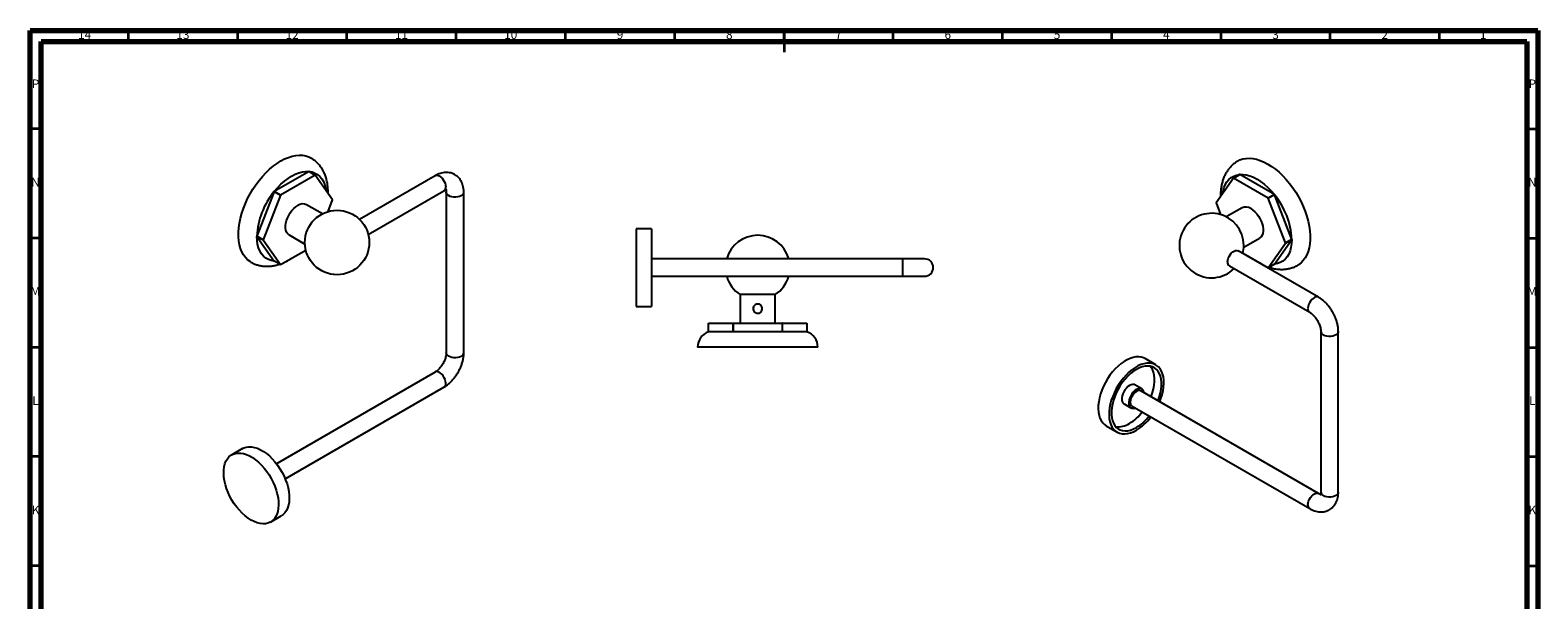
# Model space of a CAD drawing. Units: millimetres. Extents: x 5 to 695, y 5 to 695.
# Drawn here: x 5 to 695, y 434 to 695 of the extents above; entities that cross this region are included whole.
import ezdxf

# ---------------------------------------------------------------- set-up
doc = ezdxf.new("R2010")
doc.units = ezdxf.units.MM
doc.styles.add('SLDTEXTSTYLE0', font='TXT', dxfattribs={"width": 0.75})

msp = doc.modelspace()

# ---------------------------------------------------------------- linework, layer by layer
at = {"color": 7, "linetype": 'Continuous', "lineweight": 70}
for p, q in [((5, 5), (5, 695)), ((5, 695), (695, 695)), ((10, 10), (10, 690)), ((10, 690), (690, 690)), ((690, 690), (690, 10)), ((695, 695), (695, 5))]:
    msp.add_line(p, q, dxfattribs=at)
at = {"color": 7, "linetype": 'Continuous', "lineweight": 35}
for p, q in [((50, 690), (50, 695)), ((100, 690), (100, 695)), ((150, 690), (150, 695)), ((200, 690), (200, 695)), ((250, 690), (250, 695)), ((300, 690), (300, 695)), ((350, 695), (350, 685)), ((350, 690), (350, 695)), ((400, 690), (400, 695)), ((450, 690), (450, 695)), ((500, 690), (500, 695)), ((550, 690), (550, 695)), ((600, 690), (600, 695)), ((650, 690), (650, 695)), ((10, 650), (5, 650)), ((690, 650), (695, 650)), ((10, 600), (5, 600)), ((690, 600), (695, 600)), ((10, 550), (5, 550)), ((690, 550), (695, 550)), ((10, 500), (5, 500)), ((690, 500), (695, 500)), ((10, 450), (5, 450)), ((690, 450), (695, 450))]:
    msp.add_line(p, q, dxfattribs=at)
at = {"color": 7, "linetype": 'Continuous', "lineweight": 25}
for p, q in [((132.62, 630.48), (116.74, 621.32)), ((135.44, 628.85), (119.57, 619.69)), ((132.62, 630.48), (135.44, 628.85)), ((135.48, 628.85), (132.65, 630.48)), ((143.42, 617.55), (135.48, 628.85)), ((190.38, 628.53), (155.76, 608.54)), ((558.5, 629.07), (555.67, 627.43)), ((555.71, 627.44), (558.54, 629.07)), ((574.41, 619.91), (558.54, 629.07)), ((116.71, 621.27), (108.77, 600.82)), ((116.71, 621.27), (119.53, 619.64)), ((119.57, 619.69), (116.74, 621.32)), ((159.76, 601.61), (194.38, 621.6)), ((555.67, 627.43), (547.74, 616.14)), ((571.58, 618.27), (555.71, 627.44)), ((119.53, 619.64), (111.6, 599.18)), ((138.73, 611.1), (131.51, 615.27)), ((141.34, 612.14), (143.42, 617.51)), ((195.45, 620.98), (195.45, 547.49)), ((203.45, 547.49), (203.45, 620.98)), ((547.74, 616.09), (549.82, 610.73)), ((574.41, 619.91), (571.58, 618.27)), ((571.62, 618.23), (574.45, 619.86)), ((579.56, 597.77), (571.62, 618.23)), ((582.39, 599.41), (574.45, 619.86)), ((559.65, 613.86), (552.42, 609.69)), ((111.6, 599.18), (108.77, 600.82)), ((108.77, 600.77), (111.6, 599.14)), ((108.77, 600.77), (116.71, 589.48)), ((123.51, 601.42), (130.73, 597.25)), ((289.32, 604.25), (282.32, 604.25)), ((282.32, 604.25), (282.32, 586.5)), ((289.32, 604.25), (289.32, 586.5)), ((111.6, 599.14), (119.53, 587.84)), ((119.57, 587.84), (131.13, 594.51)), ((594.61, 572.95), (557.84, 594.17)), ((560.42, 595.84), (567.65, 600)), ((571.62, 586.43), (579.56, 597.73)), ((574.45, 588.06), (582.39, 599.36)), ((582.39, 599.41), (579.56, 597.77)), ((579.56, 597.73), (582.39, 599.36)), ((119.53, 587.84), (116.71, 589.48)), ((404.32, 590.5), (289.32, 590.5)), ((414.32, 590.5), (404.32, 590.5)), ((553.84, 587.25), (590.61, 566.02)), ((560.03, 593.1), (571.58, 586.43)), ((574.45, 588.06), (571.62, 586.43)), ((282.32, 586.5), (282.32, 568.75)), ((289.32, 586.5), (289.32, 568.75)), ((289.32, 582.5), (404.32, 582.5)), ((404.32, 582.5), (414.32, 582.5)), ((329.97, 574.11), (329.97, 561.11)), ((345.97, 574.11), (329.97, 574.11)), ((345.97, 561.11), (345.97, 574.11)), ((282.32, 568.75), (289.32, 568.75)), ((335.92, 568.07), (336.25, 568.08)), ((335.93, 567.32), (336.25, 567.33)), ((335.96, 568.32), (336.25, 568.33)), ((335.99, 567.07), (336.25, 567.08)), ((336.25, 568.33), (336, 568.4)), ((336, 567), (336.25, 567.08)), ((336.25, 568.08), (336.25, 568.33)), ((336.25, 567.08), (336.25, 567.33)), ((339.85, 568.56), (339.69, 568.5)), ((339.69, 568.5), (339.87, 568.51)), ((339.69, 568.5), (339.69, 568.25)), ((339.69, 568.25), (339.98, 568.27)), ((339.69, 567.5), (340.05, 567.52)), ((339.69, 567.5), (339.69, 567.25)), ((339.69, 567.25), (340, 567.27)), ((339.69, 567.25), (339.97, 567.18)), ((315.47, 557.11), (315.47, 561.11)), ((315.47, 561.11), (326.69, 561.11)), ((326.69, 561.11), (326.69, 557.11)), ((326.74, 561.11), (326.69, 561.11)), ((326.74, 557.11), (326.74, 561.11)), ((326.74, 561.11), (349.19, 561.11)), ((349.19, 561.11), (349.19, 557.11)), ((349.24, 561.11), (349.19, 561.11)), ((349.24, 557.11), (349.24, 561.11)), ((349.24, 561.11), (360.47, 561.11)), ((360.47, 561.11), (360.47, 557.11)), ((326.69, 557.11), (315.47, 557.11)), ((326.74, 557.11), (326.69, 557.11)), ((349.19, 557.11), (326.74, 557.11)), ((349.24, 557.11), (349.19, 557.11)), ((360.47, 557.11), (349.24, 557.11)), ((595.68, 557.24), (595.68, 483.75)), ((603.68, 483.75), (603.68, 557.24)), ((337.97, 550.11), (310.47, 550.11)), ((365.47, 550.11), (337.97, 550.11)), ((190.38, 538.71), (117.71, 496.76)), ((520.17, 541.98), (515.22, 544.84)), ((121.71, 489.83), (194.38, 531.78)), ((513.79, 530.94), (510.61, 532.77)), ((594.61, 483.13), (513.29, 530.07)), ((505.61, 524.11), (508.79, 522.28)), ((509.29, 523.14), (590.61, 476.2)), ((497.47, 514.09), (502.42, 511.23)), ((102.19, 503.68), (97.24, 500.82)), ((114.99, 470.07), (119.94, 472.93))]:
    msp.add_line(p, q, dxfattribs=at)
at = {"color": 8, "linetype": 'Continuous', "lineweight": 25}
msp.add_line((404.32, 582.5), (404.32, 590.5), dxfattribs=at)
at = {"color": 7, "linetype": 'Continuous', "lineweight": 25, "flags": 128}
for points in [[(105.98, 589.02), (105.67, 589.2), (104.53, 590.06), (103.5, 591.1), (102.61, 592.31), (101.85, 593.69), (101.24, 595.22), (100.77, 596.89), (100.46, 598.7), (100.3, 600.61), (100.3, 602.63), (100.46, 604.73), (100.77, 606.89), (101.24, 609.1), (101.85, 611.34), (102.61, 613.59), (103.5, 615.84), (104.53, 618.06), (105.67, 620.24), (106.94, 622.36), (108.3, 624.4), (109.76, 626.35), (111.29, 628.2), (112.9, 629.91), (114.56, 631.49), (116.26, 632.93), (117.99, 634.19), (119.73, 635.29), (121.47, 636.21), (123.2, 636.93), (124.9, 637.47), (126.56, 637.8), (128.17, 637.94), (129.7, 637.87), (131.16, 637.6), (132.52, 637.13), (133.47, 636.65)], [(557.68, 635.24), (558.63, 635.72), (560, 636.19), (561.45, 636.46), (562.99, 636.53), (564.59, 636.39), (566.25, 636.06), (567.95, 635.52), (569.68, 634.79), (571.43, 633.88), (573.17, 632.78), (574.9, 631.51), (576.6, 630.08), (578.26, 628.5), (579.86, 626.78), (581.4, 624.94), (582.85, 622.99), (584.22, 620.95), (585.48, 618.83), (586.63, 616.65), (587.65, 614.43), (588.55, 612.18), (589.31, 609.93), (589.92, 607.69), (590.38, 605.48), (590.69, 603.31), (590.85, 601.22), (590.85, 599.2), (590.69, 597.29), (590.38, 595.48), (589.92, 593.81), (589.31, 592.28), (588.55, 590.9), (587.65, 589.68), (586.63, 588.65), (585.48, 587.79), (585.18, 587.61)], [(116.74, 621.32), (118.22, 623.04), (119.77, 624.62), (121.38, 626.05), (123.02, 627.29), (124.68, 628.35), (126.34, 629.21), (127.98, 629.86), (129.58, 630.29), (131.13, 630.5), (132.62, 630.48)], [(132.65, 630.48), (134.04, 630.24), (135.33, 629.77), (136.51, 629.09), (137.55, 628.21), (138.46, 627.12), (139.21, 625.84), (139.81, 624.4), (140.24, 622.79), (140.41, 621.84)], [(550.75, 620.43), (550.92, 621.38), (551.35, 622.99), (551.94, 624.43), (552.7, 625.71), (553.6, 626.79), (554.65, 627.68), (555.82, 628.36), (557.11, 628.82), (558.5, 629.07)], [(558.54, 629.07), (560.02, 629.08), (561.57, 628.87), (563.18, 628.44), (564.82, 627.8), (566.48, 626.94), (568.13, 625.88), (569.78, 624.63), (571.38, 623.21), (572.93, 621.63), (574.41, 619.91)], [(123.51, 601.42), (123.35, 601.52), (122.77, 602.04), (122.33, 602.73), (122.02, 603.58), (121.87, 604.55), (121.87, 605.63), (122.02, 606.78), (122.33, 607.98), (122.77, 609.18), (123.35, 610.37), (124.03, 611.49), (124.81, 612.54), (125.67, 613.46), (126.58, 614.25), (127.51, 614.88)], [(563.65, 613.47), (564.58, 612.84), (565.48, 612.05), (566.34, 611.12), (567.12, 610.08), (567.81, 608.95), (568.38, 607.77), (568.83, 606.57), (569.13, 605.37), (569.28, 604.22), (569.28, 603.14), (569.13, 602.16), (568.83, 601.32), (568.38, 600.63), (567.81, 600.11), (567.65, 600)], [(116.71, 589.48), (115.31, 589.72), (114.02, 590.18), (112.85, 590.86), (111.8, 591.75), (110.9, 592.84), (110.15, 594.11), (109.55, 595.56), (109.12, 597.16), (108.86, 598.91), (108.77, 600.77)], [(553.01, 589.08), (553.09, 589.87), (553.31, 590.72), (553.67, 591.56), (554.15, 592.35), (554.72, 593.06), (555.35, 593.64), (556.01, 594.06), (556.65, 594.31), (557.26, 594.35), (557.78, 594.21), (557.84, 594.17)], [(582.39, 599.36), (582.3, 597.49), (582.03, 595.75), (581.6, 594.15), (581.01, 592.7), (580.25, 591.43), (579.35, 590.34), (578.3, 589.45), (577.13, 588.77), (575.84, 588.31), (574.45, 588.06)], [(515.22, 544.84), (514.59, 545.15), (513.5, 545.5), (512.32, 545.66), (511.07, 545.62), (509.76, 545.38), (508.41, 544.95), (507.03, 544.33), (505.65, 543.54), (504.28, 542.57), (502.93, 541.44), (501.62, 540.17), (500.37, 538.76), (499.19, 537.25), (498.1, 535.64), (497.11, 533.95), (496.23, 532.21), (495.47, 530.44), (494.85, 528.65), (494.36, 526.88), (494.03, 525.13), (493.84, 523.44), (493.8, 521.82), (493.91, 520.3), (494.18, 518.88), (494.59, 517.6), (495.14, 516.45), (495.84, 515.47), (496.66, 514.66), (497.47, 514.09)], [(521.94, 525.08), (522.49, 526.53), (523.05, 528.31), (523.46, 530.07), (523.73, 531.79), (523.84, 533.45), (523.8, 535.02), (523.61, 536.5), (523.27, 537.85), (522.79, 539.06), (522.16, 540.13), (521.41, 541.03), (520.53, 541.75), (519.54, 542.29), (518.44, 542.65), (517.27, 542.8), (516.02, 542.76), (514.71, 542.52), (513.36, 542.1), (511.98, 541.48), (510.6, 540.68), (509.23, 539.71), (507.88, 538.58), (506.57, 537.31), (505.32, 535.9), (504.14, 534.39), (503.05, 532.78), (502.06, 531.09), (501.18, 529.35), (500.42, 527.58), (499.8, 525.79), (499.31, 524.02), (498.97, 522.27), (498.78, 520.58), (498.75, 518.96), (498.86, 517.44), (499.13, 516.02), (499.54, 514.74), (500.09, 513.6), (500.79, 512.61), (501.6, 511.8), (502.54, 511.17), (503.58, 510.72), (504.72, 510.46), (505.94, 510.41), (507.22, 510.55), (508.55, 510.88), (509.91, 511.4), (511.29, 512.11), (511.29, 512.11)], [(521.17, 525.52), (521.24, 525.72), (521.84, 527.44), (522.3, 529.16), (522.61, 530.84), (522.76, 532.46), (522.76, 534), (522.61, 535.44), (522.3, 536.77), (521.84, 537.95), (521.24, 538.99), (520.51, 539.85), (519.65, 540.54), (518.68, 541.03), (517.61, 541.34), (516.45, 541.44), (515.22, 541.34), (513.94, 541.05), (512.63, 540.56), (511.29, 539.88), (509.96, 539.02), (508.64, 537.99), (507.36, 536.81), (506.14, 535.49), (504.98, 534.05), (503.91, 532.51), (502.94, 530.89), (502.08, 529.21), (501.34, 527.5), (500.74, 525.77), (500.29, 524.06), (499.98, 522.38), (499.82, 520.76), (499.82, 519.21), (499.98, 517.77), (500.29, 516.45), (500.74, 515.26), (501.34, 514.23), (502.08, 513.36), (502.94, 512.68), (503.91, 512.18), (504.98, 511.88), (506.14, 511.77), (507.36, 511.87), (508.64, 512.17), (509.96, 512.66), (511.29, 513.34), (511.29, 513.34)], [(517.99, 527.36), (518.06, 527.55), (518.66, 529.28), (519.12, 530.99), (519.43, 532.67), (519.58, 534.29), (519.58, 535.84), (519.43, 537.28), (519.12, 538.6), (518.66, 539.79), (518.06, 540.82), (517.67, 541.33)], [(510.61, 532.77), (510.19, 532.95), (509.55, 533), (508.85, 532.86), (508.11, 532.53), (507.38, 532.01), (506.67, 531.34), (506.03, 530.55), (505.48, 529.66), (505.05, 528.72), (504.75, 527.76), (504.6, 526.84), (504.6, 525.99), (504.75, 525.24), (505.05, 524.63), (505.48, 524.19), (505.61, 524.11)], [(514.79, 529.2), (514.66, 529.81), (514.36, 530.42), (513.92, 530.86), (513.37, 531.11), (512.73, 531.17), (512.03, 531.02), (511.29, 530.69), (510.56, 530.18), (509.86, 529.51), (509.22, 528.71), (508.67, 527.82), (508.23, 526.88), (507.93, 525.93), (507.78, 525), (507.78, 524.15), (507.93, 523.4), (508.23, 522.8), (508.67, 522.36), (509.22, 522.1), (509.86, 522.05), (510.56, 522.19), (510.79, 522.28)], [(513.29, 530.07), (513.23, 530.1), (512.71, 530.25), (512.1, 530.2), (511.46, 529.96), (510.8, 529.54), (510.17, 528.96), (509.6, 528.25), (509.13, 527.46), (508.77, 526.61), (508.54, 525.77), (508.46, 524.97)], [(102.19, 503.68), (102.82, 503.99), (103.91, 504.34), (105.09, 504.5), (106.34, 504.46), (107.65, 504.22), (109, 503.79), (110.37, 503.17), (111.75, 502.38), (113.13, 501.41), (114.48, 500.28), (115.79, 499), (117.04, 497.6), (118.21, 496.08), (119.31, 494.47), (120.3, 492.79), (121.18, 491.05), (121.93, 489.27), (122.56, 487.49), (123.04, 485.71), (123.38, 483.97), (123.57, 482.28), (123.61, 480.66), (123.5, 479.13), (123.23, 477.72), (122.82, 476.44), (122.26, 475.29), (121.57, 474.31), (120.75, 473.5), (119.94, 472.93)], [(106.11, 470.95), (104.73, 471.84), (103.37, 472.89), (102.04, 474.09), (100.76, 475.43), (99.54, 476.89), (98.4, 478.46), (97.36, 480.11), (96.43, 481.82), (95.61, 483.58), (94.91, 485.37), (94.36, 487.15), (93.95, 488.91), (93.68, 490.63), (93.57, 492.29), (93.61, 493.86), (93.8, 495.34), (94.13, 496.69), (94.62, 497.9), (95.24, 498.97), (96, 499.87), (96.88, 500.59), (97.87, 501.13), (98.96, 501.48), (100.14, 501.64), (101.39, 501.6), (102.7, 501.36), (104.05, 500.93), (105.42, 500.32), (106.8, 499.52), (108.18, 498.55), (109.53, 497.42), (110.84, 496.15), (112.09, 494.74), (113.27, 493.23), (114.36, 491.62), (115.35, 489.93), (116.23, 488.19), (116.98, 486.42), (117.61, 484.63), (118.09, 482.86), (118.43, 481.11), (118.62, 479.42), (118.66, 477.8), (118.55, 476.28), (118.28, 474.86), (117.87, 473.58), (117.31, 472.44), (116.62, 471.45), (115.8, 470.64), (114.87, 470), (113.82, 469.56), (112.69, 469.3), (111.47, 469.25), (110.19, 469.38), (108.86, 469.72), (107.49, 470.24), (106.11, 470.95)]]:
    msp.add_lwpolyline(points, dxfattribs=at)
at = {"color": 8, "linetype": 'Continuous', "lineweight": 25, "flags": 128}
for points in [[(190.38, 628.53), (190.44, 628.56), (190.97, 628.71), (191.57, 628.66), (192.22, 628.42), (192.87, 628), (193.5, 627.42), (194.07, 626.71), (194.55, 625.91), (194.91, 625.07), (195.13, 624.23), (195.21, 623.43)], [(202.28, 619.35), (201.55, 619.02), (200.71, 618.79), (199.8, 618.68), (198.87, 618.7), (197.97, 618.84), (197.16, 619.09), (196.46, 619.45), (195.93, 619.89), (195.59, 620.38), (195.45, 620.92), (195.45, 620.97)], [(594.62, 572.94), (594.55, 572.98), (594.02, 573.13), (593.42, 573.08), (592.77, 572.84), (592.12, 572.42), (591.49, 571.84), (590.92, 571.13), (590.44, 570.33), (590.08, 569.49), (589.86, 568.65), (589.78, 567.85)], [(603.68, 557.23), (603.68, 557.17), (603.55, 556.64), (603.2, 556.14), (602.67, 555.7), (601.98, 555.34), (601.16, 555.09), (600.26, 554.95), (599.33, 554.93), (598.42, 555.04), (597.58, 555.27), (596.85, 555.6)], [(202.28, 545.86), (201.55, 545.53), (200.71, 545.3), (199.8, 545.19), (198.87, 545.21), (197.97, 545.35), (197.16, 545.6), (196.46, 545.96), (195.93, 546.4), (195.59, 546.9), (195.45, 547.43), (195.45, 547.49)], [(195.21, 533.61), (195.13, 534.41), (194.91, 535.25), (194.55, 536.09), (194.07, 536.89), (193.5, 537.6), (192.87, 538.18), (192.22, 538.6), (191.57, 538.84), (190.97, 538.89), (190.44, 538.74), (190.38, 538.71)], [(589.78, 478.03), (589.86, 478.83), (590.08, 479.67), (590.44, 480.51), (590.92, 481.31), (591.49, 482.02), (592.12, 482.6), (592.77, 483.02), (593.42, 483.26), (594.02, 483.31), (594.55, 483.16), (594.6, 483.13)], [(603.68, 483.75), (603.68, 483.68), (603.55, 483.15), (603.2, 482.65), (602.67, 482.21), (601.98, 481.86), (601.16, 481.6), (600.26, 481.46), (599.33, 481.45), (598.42, 481.55), (597.58, 481.78), (596.85, 482.11)]]:
    msp.add_lwpolyline(points, dxfattribs=at)
at = {"color": 7, "linetype": 'Continuous', "lineweight": 25}
msp.add_circle((145.46, 597.98), 14.75, dxfattribs=at)
for centre, radius, start, end in [((131.83, 621.46), 9.06, 84.77811, 85.00285), ((134.66, 619.83), 9.06, 84.77811, 85.00285), ((559.33, 620.05), 9.06, 94.99715, 95.22189), ((143.17, 599.24), 34.44, 140.21832, 177.37032), ((145.08, 598.5), 36.39, 141.16097, 141.24989), ((556.5, 618.42), 9.06, 94.99715, 95.22189), ((147.91, 596.87), 36.39, 141.16097, 141.24989), ((129.84, 611.69), 3.95, 65.0996, 126.21086), ((122.2, 617.53), 21.22, 359.93629, 0.06371), ((568.95, 616.12), 21.22, 179.93629, 180.06371), ((561.3, 610.16), 4.05, 54.61957, 114.06997), ((543.24, 595.45), 36.39, 38.75011, 38.83903), ((546.07, 597.09), 36.39, 38.75011, 38.83903), ((547.98, 597.82), 34.44, 2.62968, 39.78168), ((545.69, 596.57), 14.75, 0, 314.26781), ((129.98, 600.79), 21.22, 179.93629, 180.06371), ((337.97, 586.5), 14.75, 15.73488, 164.26512), ((132.81, 599.16), 21.22, 179.93629, 180.06371), ((545.69, 596.57), 14.75, 345.73757, 0), ((558.34, 597.75), 21.22, 359.93629, 0.06371), ((561.17, 599.38), 21.22, 359.93629, 0.06371), ((120.36, 596.86), 9.06, 264.77811, 265.00285), ((414.32, 586.5), 4, 270, 90), ((554.95, 588.85), 1.95, 173.38011, 235.30771), ((337.97, 586.5), 14.75, 195.73488, 237.15468), ((337.97, 586.5), 14.75, 302.84532, 344.26512), ((570.8, 595.45), 9.06, 274.99715, 275.22189), ((317.87, 550.11), 7.4, 108.92464, 180), ((358.07, 550.11), 7.4, 0, 71.07536), ((510.41, 524.75), 1.95, 173.38011, 235.30771), ((496.91, 533.6), 21.56, 301.28845, 322.3604), ((500.1, 531.76), 21.56, 301.28845, 322.3604), ((498.89, 532.45), 23.82, 301.38032, 323.11141), ((503.01, 522.86), 9.23, 262.06233, 303.57102)]:
    msp.add_arc(centre, radius, start, end, dxfattribs=at)
at = {"color": 8, "linetype": 'Continuous', "lineweight": 25}
for centre, start, end in [((193.27, 623.21), 304.69229, 6.61989), ((201.5, 621.14), 293.37907, 355.26694), ((591.72, 567.62), 173.35693, 235.54737), ((597.63, 557.39), 184.44893, 246.64842), ((201.51, 547.65), 293.37544, 355.30442), ((193.27, 533.39), 304.69229, 6.61989), ((597.63, 483.91), 184.69558, 246.62456), ((591.72, 477.81), 173.38374, 235.27026)]:
    msp.add_arc(centre, 1.95, start, end, dxfattribs=at)
at = {"color": 7, "linetype": 'Continuous', "lineweight": 25}
for points, knots in [([(141.32, 620.53), (141.33, 620.65), (141.37, 621.5), (141.29, 623.02), (141.04, 625.09), (140.6, 627.06), (139.99, 628.93), (139.19, 630.66), (138.25, 632.24), (137.15, 633.66), (135.93, 634.9), (134.7, 635.91), (133.84, 636.42), (133.46, 636.64)], [0, 0, 0, 0, 0.018226, 0.126095, 0.233772, 0.34047, 0.445311, 0.547575, 0.646898, 0.743315, 0.837163, 0.928952, 1, 1, 1, 1]), ([(557.68, 635.23), (557.61, 635.19), (557.04, 634.9), (556.07, 634.19), (554.82, 633.11), (553.7, 631.88), (552.72, 630.53), (551.86, 629.05), (551.15, 627.46), (550.58, 625.74), (550.16, 623.92), (549.9, 621.99), (549.79, 620.39), (549.83, 619.41), (549.84, 619.13)], [0, 0, 0, 0, 0.01431, 0.103904, 0.193125, 0.282552, 0.372826, 0.464554, 0.55827, 0.654374, 0.753042, 0.854161, 0.957312, 1, 1, 1, 1]), ([(203.45, 620.98), (203.45, 621.27), (203.43, 622.06), (203.27, 623.27), (202.93, 624.57), (202.46, 625.73), (201.85, 626.77), (201.1, 627.71), (200.2, 628.52), (199.17, 629.18), (198.06, 629.65), (196.91, 629.94), (195.71, 630.06), (194.49, 629.99), (193.25, 629.76), (191.98, 629.34), (191.03, 628.9), (190.5, 628.6), (190.38, 628.53)], [0, 0, 0, 0, 0.043152, 0.1207, 0.189457, 0.255788, 0.319869, 0.382206, 0.44931, 0.514507, 0.578492, 0.641977, 0.705815, 0.770894, 0.837975, 0.907548, 0.979627, 1, 1, 1, 1]), ([(194.38, 621.6), (194.48, 621.65), (194.75, 621.81), (195.14, 621.96), (195.44, 622.03), (195.56, 622.03), (195.55, 622.03), (195.54, 622.03)], [0, 0, 0, 0, 0.136367, 0.390245, 0.644748, 0.904834, 1, 1, 1, 1]), ([(195.32, 621.99), (195.35, 621.9), (195.4, 621.71), (195.45, 621.32), (195.45, 621.05), (195.45, 620.98)], [0, 0, 0, 0, 0.406278, 0.856428, 1, 1, 1, 1]), ([(106, 589.04), (106.25, 588.88), (106.98, 588.45), (108.28, 587.93), (109.87, 587.45), (111.5, 587.17), (113.19, 587.06), (114.9, 587.13), (116.65, 587.39), (118.07, 587.7), (118.89, 588), (119.12, 588.08)], [0, 0, 0, 0, 0.065804, 0.18818, 0.310289, 0.433019, 0.557232, 0.68373, 0.813187, 0.946046, 1, 1, 1, 1]), ([(122.11, 589.31), (122.55, 589.54), (123.33, 589.95), (124.18, 590.45), (124.58, 590.72), (124.65, 590.77)], [0, 0, 0, 0, 0.513854, 0.914517, 1, 1, 1, 1]), ([(566.49, 589.37), (566.9, 589.11), (567.65, 588.64), (568.47, 588.17), (568.89, 587.97), (568.96, 587.94)], [0, 0, 0, 0, 0.505186, 0.92004, 1, 1, 1, 1]), ([(572.03, 586.67), (572.21, 586.6), (573.03, 586.3), (574.5, 585.97), (576.41, 585.69), (578.27, 585.65), (580.08, 585.81), (581.8, 586.16), (583.42, 586.73), (584.54, 587.22), (585.09, 587.57), (585.17, 587.62)], [0, 0, 0, 0, 0.042048, 0.186626, 0.328007, 0.465488, 0.598916, 0.728614, 0.855209, 0.979481, 1, 1, 1, 1]), ([(603.68, 557.24), (603.68, 557.52), (603.66, 558.3), (603.51, 559.62), (603.18, 561.16), (602.71, 562.71), (602.1, 564.23), (601.37, 565.71), (600.53, 567.13), (599.58, 568.48), (598.54, 569.74), (597.4, 570.89), (596.22, 571.9), (595.27, 572.56), (594.73, 572.87), (594.61, 572.95)], [0, 0, 0, 0, 0.048076, 0.133052, 0.217902, 0.302499, 0.386737, 0.470717, 0.554635, 0.638721, 0.723165, 0.808231, 0.894157, 0.975572, 1, 1, 1, 1]), ([(337.97, 569.81), (338.2, 569.78), (338.66, 569.74), (339.28, 569.39), (339.76, 568.87), (340.05, 568.21), (340.1, 567.5), (339.91, 566.82), (339.52, 566.24), (338.95, 565.81), (338.27, 565.59), (337.56, 565.61), (336.9, 565.85), (336.36, 566.3), (335.98, 566.91), (335.83, 567.61), (335.92, 568.31), (336.22, 568.94), (336.72, 569.44), (337.33, 569.75), (337.77, 569.79), (337.97, 569.81)], [0, 0, 0, 0, 0.052454, 0.104867, 0.158345, 0.212692, 0.265835, 0.317559, 0.369865, 0.423818, 0.477974, 0.530608, 0.582384, 0.635161, 0.689368, 0.743234, 0.795393, 0.847191, 0.900476, 0.954829, 1, 1, 1, 1]), ([(335.91, 567.97), (335.92, 567.97), (336.03, 568.01), (336.14, 568.05), (336.25, 568.08)], [0, 0, 0, 0, 0.0724262, 1, 1, 1, 1]), ([(336.25, 567.33), (336.14, 567.36), (336.03, 567.39), (335.92, 567.42), (335.91, 567.43)], [0, 0, 0, 0, 0.955285, 1, 1, 1, 1]), ([(339.69, 568.25), (339.8, 568.22), (339.9, 568.2), (340.01, 568.17), (340.01, 568.17)], [0, 0, 0, 0, 0.993209, 1, 1, 1, 1]), ([(340.05, 567.63), (340.03, 567.62), (339.91, 567.58), (339.79, 567.54), (339.69, 567.5)], [0, 0, 0, 0, 0.139462, 1, 1, 1, 1]), ([(590.61, 566.02), (590.71, 565.96), (591.01, 565.78), (591.55, 565.38), (592.21, 564.77), (592.89, 564.04), (593.54, 563.19), (594.13, 562.26), (594.65, 561.28), (595.07, 560.28), (595.39, 559.31), (595.59, 558.4), (595.67, 557.71), (595.68, 557.36), (595.68, 557.24)], [0, 0, 0, 0, 0.0457865, 0.1322528, 0.220449, 0.3106102, 0.4023325, 0.495082, 0.5882778, 0.6812439, 0.7733006, 0.8639301, 0.9527423, 1, 1, 1, 1]), ([(195.45, 547.49), (195.45, 547.37), (195.44, 547.03), (195.37, 546.36), (195.17, 545.48), (194.87, 544.53), (194.47, 543.55), (193.96, 542.57), (193.37, 541.63), (192.72, 540.76), (192.03, 540), (191.35, 539.37), (190.79, 538.96), (190.49, 538.77), (190.38, 538.71)], [0, 0, 0, 0, 0.045787, 0.132256, 0.220454, 0.310618, 0.402342, 0.495092, 0.588288, 0.681253, 0.773308, 0.863936, 0.952746, 1, 1, 1, 1]), ([(194.38, 531.78), (194.62, 531.93), (195.3, 532.33), (196.35, 533.12), (197.53, 534.18), (198.63, 535.36), (199.65, 536.64), (200.57, 538.02), (201.38, 539.46), (202.07, 540.96), (202.64, 542.49), (203.07, 544.05), (203.35, 545.58), (203.44, 546.73), (203.45, 547.35), (203.45, 547.49)], [0, 0, 0, 0, 0.048077, 0.133052, 0.217903, 0.3025, 0.386739, 0.470719, 0.554637, 0.638723, 0.723166, 0.80823, 0.894155, 0.975571, 1, 1, 1, 1]), ([(590.61, 476.2), (590.86, 476.06), (591.56, 475.68), (592.68, 475.21), (593.98, 474.86), (595.22, 474.69), (596.42, 474.7), (597.61, 474.88), (598.77, 475.25), (599.85, 475.81), (600.82, 476.53), (601.64, 477.39), (602.34, 478.36), (602.89, 479.45), (603.31, 480.65), (603.58, 481.95), (603.67, 483), (603.68, 483.61), (603.68, 483.75)], [0, 0, 0, 0, 0.043153, 0.120701, 0.189454, 0.255782, 0.31986, 0.382195, 0.449297, 0.514492, 0.578475, 0.64196, 0.705799, 0.77088, 0.837964, 0.90754, 0.979622, 1, 1, 1, 1]), ([(595.55, 482.73), (595.46, 482.76), (595.27, 482.8), (594.91, 482.96), (594.67, 483.1), (594.61, 483.13)], [0, 0, 0, 0, 0.405667, 0.855969, 1, 1, 1, 1]), ([(595.68, 483.75), (595.68, 483.64), (595.67, 483.32), (595.61, 482.91), (595.52, 482.62), (595.46, 482.51), (595.47, 482.52), (595.47, 482.52)], [0, 0, 0, 0, 0.136326, 0.39013, 0.644552, 0.904547, 1, 1, 1, 1])]:
    msp.add_open_spline(points, degree=3, knots=knots, dxfattribs=at)

# ---------------------------------------------------------------- texts
at = {"color": 7, "linetype": 'Continuous', "lineweight": 0, "attachment_point": 2, "style": 'SLDTEXTSTYLE0'}
for s, insert, char_height in [('14', (29.92, 695.06), 3.969), ('13', (74.92, 695.06), 3.969), ('12', (124.92, 695.06), 3.969), ('11', (174.92, 695.06), 3.969), ('10', (224.92, 695.06), 3.969), ('9', (274.96, 695.06), 3.97), ('8', (324.96, 695.06), 3.97), ('7', (374.96, 695.06), 3.97), ('6', (424.96, 695.06), 3.97), ('5', (474.96, 695.06), 3.97), ('4', (524.96, 695.06), 3.97), ('3', (574.96, 695.06), 3.97), ('2', (624.96, 695.06), 3.97), ('1', (669.96, 695.06), 3.97), ('P', (7.48, 672.56), 3.97), ('P', (692.48, 672.56), 3.97), ('N', (7.46, 627.56), 3.97), ('N', (692.46, 627.56), 3.97), ('M', (7.36, 577.56), 3.97), ('M', (692.36, 577.56), 3.97), ('L', (7.45, 527.56), 3.97), ('L', (692.45, 527.56), 3.97), ('K', (7.49, 477.56), 3.97), ('K', (692.49, 477.56), 3.97)]:
    msp.add_mtext(s, dxfattribs=dict(at, insert=insert, char_height=char_height))

doc.saveas('drawing.dxf')
